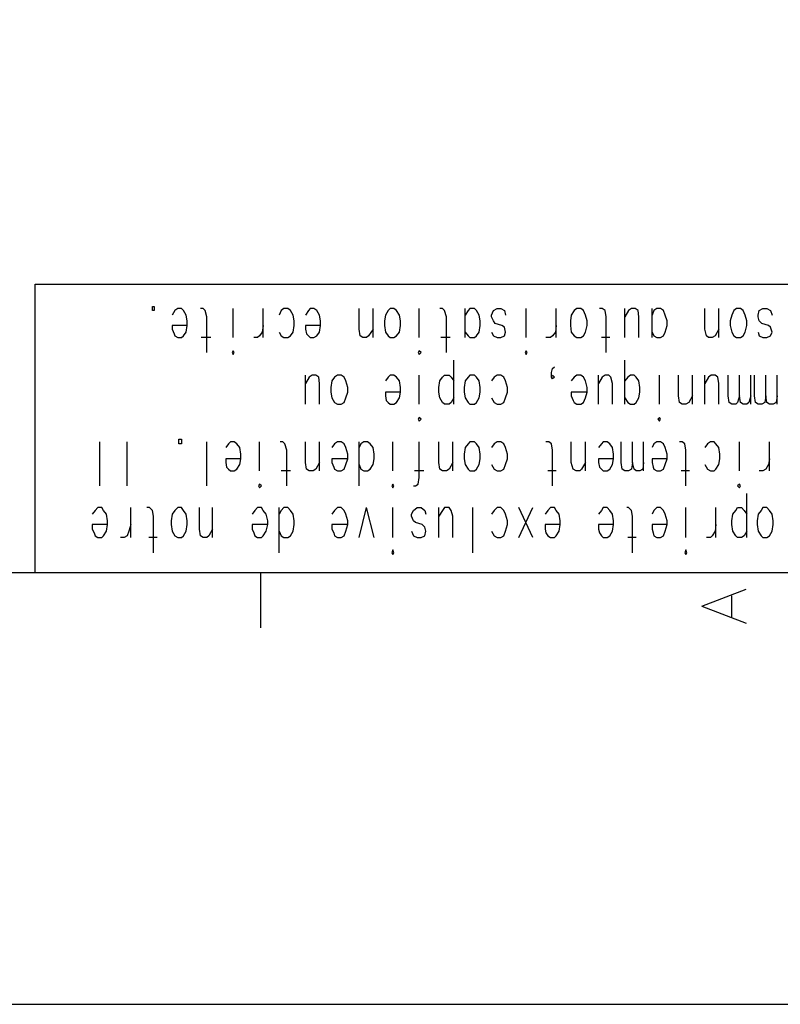
# Model space of a CAD drawing. Extents: x 0 to 297, y 0 to 420.
# Drawn here: x 227 to 262, y 0 to 45 of the extents above; entities that cross this region are included whole.
import ezdxf

# ---------------------------------------------------------------- set-up
doc = ezdxf.new("R2010")
doc.units = 0
doc.header["$MEASUREMENT"] = 0
doc.layers.add('CALQUE_1', color=160, linetype='Continuous')

# ---------------------------------------------------------------- blocks, each defined once
blk = doc.blocks.new('AI9-BLK1')
at = {"layer": 'CALQUE_1', "color": 7}
blk.add_lwpolyline([(-148.499, -209.986), (148.499, -209.986), (148.499, 209.986), (-148.499, 209.986)], close=True, dxfattribs=at)

msp = doc.modelspace()

# ---------------------------------------------------------------- linework, layer by layer
at = {"layer": 'CALQUE_1', "color": 254}
for p, q in [((227.998, 32.626), (281.971, 32.626)), ((227.998, 19.63), (227.998, 32.626)), ((233.289, 31.441), (233.289, 31.61)), ((233.289, 31.61), (233.374, 31.61)), ((233.374, 31.61), (233.374, 31.441)), ((234.433, 31.526), (234.305, 31.441)), ((234.602, 31.526), (234.433, 31.526)), ((234.686, 31.441), (234.602, 31.526)), ((235.575, 31.526), (235.449, 31.526)), ((235.66, 31.441), (235.575, 31.526)), ((236.93, 30.213), (236.93, 31.526)), ((238.285, 30.213), (238.285, 31.526)), ((239.216, 31.526), (239.089, 31.441)), ((239.385, 31.526), (239.216, 31.526)), ((239.512, 31.441), (239.385, 31.526)), ((240.401, 31.526), (240.316, 31.441)), ((240.571, 31.526), (240.401, 31.526)), ((240.697, 31.441), (240.571, 31.526)), ((242.603, 30.595), (242.603, 31.526)), ((243.238, 30.213), (243.238, 31.526)), ((244, 31.526), (243.915, 31.441)), ((244.169, 31.526), (244, 31.526)), ((244.296, 31.441), (244.169, 31.526)), ((245.312, 30.213), (245.312, 31.526)), ((246.37, 31.526), (246.243, 31.526)), ((246.455, 31.441), (246.37, 31.526)), ((247.386, 30.213), (247.386, 31.526)), ((247.598, 31.526), (247.513, 31.441)), ((247.809, 31.526), (247.598, 31.526)), ((247.894, 31.441), (247.809, 31.526)), ((248.656, 31.441), (248.825, 31.526)), ((248.825, 31.526), (248.995, 31.526)), ((248.995, 31.526), (249.164, 31.441)), ((250.137, 30.213), (250.137, 31.526)), ((251.492, 30.213), (251.492, 31.526)), ((252.424, 31.526), (252.296, 31.441)), ((252.593, 31.526), (252.424, 31.526)), ((252.72, 31.441), (252.593, 31.526)), ((253.566, 31.526), (253.439, 31.526)), ((253.693, 31.441), (253.566, 31.526)), ((254.582, 30.213), (254.582, 31.526)), ((254.878, 31.526), (254.752, 31.441)), ((255.048, 31.526), (254.878, 31.526)), ((255.175, 31.441), (255.048, 31.526)), ((255.81, 30.213), (255.81, 31.526)), ((256.022, 31.526), (255.894, 31.441)), ((256.191, 31.526), (256.022, 31.526)), ((256.318, 31.441), (256.191, 31.526)), ((258.181, 30.595), (258.181, 31.526)), ((258.816, 30.213), (258.816, 31.526)), ((259.62, 31.526), (259.493, 31.441)), ((259.789, 31.526), (259.62, 31.526)), ((259.916, 31.441), (259.789, 31.526)), ((260.636, 31.441), (260.805, 31.526)), ((260.805, 31.526), (260.974, 31.526)), ((260.974, 31.526), (261.144, 31.441)), ((233.374, 31.441), (233.289, 31.441)), ((234.305, 31.441), (234.178, 31.229)), ((234.814, 31.229), (234.686, 31.441)), ((234.856, 30.976), (234.814, 31.229)), ((235.745, 31.145), (235.66, 31.441)), ((235.745, 29.536), (235.745, 31.145)), ((239.089, 31.441), (239.004, 31.229)), ((239.639, 31.229), (239.512, 31.441)), ((239.681, 30.976), (239.639, 31.229)), ((240.316, 31.441), (240.19, 31.229)), ((240.825, 31.229), (240.697, 31.441)), ((240.867, 30.976), (240.825, 31.229)), ((243.788, 31.229), (243.745, 30.976)), ((243.915, 31.441), (243.788, 31.229)), ((244.423, 31.229), (244.296, 31.441)), ((244.465, 30.976), (244.423, 31.229)), ((246.539, 31.145), (246.455, 31.441)), ((246.539, 29.536), (246.539, 31.145)), ((247.513, 31.441), (247.386, 31.229)), ((248.021, 31.229), (247.894, 31.441)), ((248.063, 30.976), (248.021, 31.229)), ((248.571, 31.229), (248.656, 31.441)), ((248.571, 31.145), (248.571, 31.229)), ((248.656, 30.976), (248.571, 31.145)), ((249.164, 31.441), (249.206, 31.229)), ((252.169, 31.229), (252.127, 30.976)), ((252.296, 31.441), (252.169, 31.229)), ((252.805, 31.229), (252.72, 31.441)), ((252.889, 30.976), (252.805, 31.229)), ((253.736, 31.145), (253.693, 31.441)), ((253.736, 29.536), (253.736, 31.145)), ((254.752, 31.441), (254.582, 31.145)), ((255.217, 31.145), (255.175, 31.441)), ((255.217, 30.213), (255.217, 31.145)), ((255.894, 31.441), (255.81, 31.229)), ((256.403, 31.229), (256.318, 31.441)), ((256.487, 30.976), (256.403, 31.229)), ((259.408, 31.229), (259.323, 30.976)), ((259.493, 31.441), (259.408, 31.229)), ((260.001, 31.229), (259.916, 31.441)), ((260.085, 30.976), (260.001, 31.229)), ((260.593, 31.229), (260.636, 31.441)), ((260.593, 31.145), (260.593, 31.229)), ((260.636, 30.976), (260.593, 31.145)), ((261.144, 31.441), (261.228, 31.229)), ((234.856, 30.764), (234.178, 30.764)), ((234.178, 30.764), (234.178, 30.595)), ((234.814, 30.467), (234.856, 30.764)), ((234.856, 30.764), (234.856, 30.976)), ((238.285, 30.764), (238.242, 30.467)), ((239.639, 30.467), (239.681, 30.764)), ((239.681, 30.764), (239.681, 30.976)), ((240.867, 30.764), (240.19, 30.764)), ((240.19, 30.764), (240.19, 30.595)), ((240.825, 30.467), (240.867, 30.764)), ((240.867, 30.764), (240.867, 30.976)), ((243.745, 30.976), (243.745, 30.764)), ((243.745, 30.764), (243.788, 30.467)), ((244.423, 30.467), (244.465, 30.764)), ((244.465, 30.764), (244.465, 30.976)), ((248.021, 30.467), (248.063, 30.764)), ((248.063, 30.764), (248.063, 30.976)), ((248.741, 30.848), (248.656, 30.976)), ((249.037, 30.764), (248.741, 30.848)), ((249.164, 30.679), (249.037, 30.764)), ((249.206, 30.467), (249.164, 30.679)), ((251.492, 30.764), (251.45, 30.467)), ((252.127, 30.976), (252.127, 30.764)), ((252.127, 30.764), (252.169, 30.467)), ((252.805, 30.467), (252.889, 30.764)), ((252.889, 30.764), (252.889, 30.976)), ((256.403, 30.467), (256.487, 30.764)), ((256.487, 30.764), (256.487, 30.976)), ((259.323, 30.976), (259.323, 30.764)), ((259.323, 30.764), (259.408, 30.467)), ((260.001, 30.467), (260.085, 30.764)), ((260.085, 30.764), (260.085, 30.976)), ((260.763, 30.848), (260.636, 30.976)), ((261.059, 30.764), (260.763, 30.848)), ((261.144, 30.679), (261.059, 30.764)), ((261.228, 30.467), (261.144, 30.679)), ((234.178, 30.595), (234.263, 30.383)), ((234.263, 30.383), (234.305, 30.298)), ((234.305, 30.298), (234.433, 30.213)), ((234.433, 30.213), (234.602, 30.213)), ((234.602, 30.213), (234.686, 30.298)), ((234.686, 30.298), (234.814, 30.467)), ((235.914, 30.213), (235.491, 30.213)), ((238.031, 30.213), (237.861, 30.213)), ((238.115, 30.298), (238.031, 30.213)), ((238.242, 30.467), (238.115, 30.298)), ((239.004, 30.467), (239.089, 30.298)), ((239.089, 30.298), (239.216, 30.213)), ((239.216, 30.213), (239.385, 30.213)), ((239.385, 30.213), (239.512, 30.298)), ((239.512, 30.298), (239.639, 30.467)), ((240.19, 30.595), (240.232, 30.383)), ((240.232, 30.383), (240.316, 30.298)), ((240.316, 30.298), (240.401, 30.213)), ((240.401, 30.213), (240.571, 30.213)), ((240.571, 30.213), (240.697, 30.298)), ((240.697, 30.298), (240.825, 30.467)), ((242.645, 30.298), (242.603, 30.595)), ((242.772, 30.213), (242.645, 30.298)), ((242.941, 30.213), (242.772, 30.213)), ((243.026, 30.298), (242.941, 30.213)), ((243.238, 30.595), (243.026, 30.298)), ((243.788, 30.467), (243.915, 30.298)), ((243.915, 30.298), (244, 30.213)), ((244, 30.213), (244.169, 30.213)), ((244.169, 30.213), (244.296, 30.298)), ((244.296, 30.298), (244.423, 30.467)), ((246.709, 30.213), (246.285, 30.213)), ((247.386, 30.467), (247.513, 30.298)), ((247.513, 30.298), (247.598, 30.213)), ((247.598, 30.213), (247.809, 30.213)), ((247.809, 30.213), (247.894, 30.298)), ((247.894, 30.298), (248.021, 30.467)), ((248.571, 30.467), (248.656, 30.298)), ((248.656, 30.298), (248.825, 30.213)), ((248.825, 30.213), (248.995, 30.213)), ((248.995, 30.213), (249.164, 30.298)), ((249.164, 30.298), (249.206, 30.467)), ((251.238, 30.213), (251.027, 30.213)), ((251.323, 30.298), (251.238, 30.213)), ((251.45, 30.467), (251.323, 30.298)), ((252.169, 30.467), (252.296, 30.298)), ((252.296, 30.298), (252.424, 30.213)), ((252.424, 30.213), (252.593, 30.213)), ((252.593, 30.213), (252.72, 30.298)), ((252.72, 30.298), (252.805, 30.467)), ((253.905, 30.213), (253.524, 30.213)), ((255.81, 30.467), (255.894, 30.298)), ((255.894, 30.298), (256.022, 30.213)), ((256.022, 30.213), (256.191, 30.213)), ((256.191, 30.213), (256.318, 30.298)), ((256.318, 30.298), (256.403, 30.467)), ((258.265, 30.298), (258.181, 30.595)), ((258.35, 30.213), (258.265, 30.298)), ((258.519, 30.213), (258.35, 30.213)), ((258.646, 30.298), (258.519, 30.213)), ((258.816, 30.595), (258.646, 30.298)), ((259.408, 30.467), (259.493, 30.298)), ((259.493, 30.298), (259.62, 30.213)), ((259.62, 30.213), (259.789, 30.213)), ((259.789, 30.213), (259.916, 30.298)), ((259.916, 30.298), (260.001, 30.467)), ((260.593, 30.467), (260.636, 30.298)), ((260.636, 30.298), (260.805, 30.213)), ((260.805, 30.213), (260.974, 30.213)), ((260.974, 30.213), (261.144, 30.298)), ((261.144, 30.298), (261.228, 30.467)), ((236.93, 29.621), (236.888, 29.536)), ((236.888, 29.536), (236.93, 29.451)), ((236.972, 29.536), (236.93, 29.621)), ((236.93, 29.451), (236.972, 29.536)), ((245.312, 29.621), (245.269, 29.536)), ((245.269, 29.536), (245.312, 29.451)), ((245.396, 29.536), (245.312, 29.621)), ((245.312, 29.451), (245.396, 29.536)), ((250.137, 29.621), (250.095, 29.536)), ((250.095, 29.536), (250.137, 29.451)), ((250.18, 29.536), (250.137, 29.621)), ((250.137, 29.451), (250.18, 29.536)), ((246.878, 27.208), (246.878, 29.198)), ((251.323, 28.817), (251.408, 28.901)), ((254.582, 27.208), (254.582, 29.198)), ((240.19, 27.208), (240.19, 28.52)), ((240.359, 28.435), (240.19, 28.139)), ((240.486, 28.52), (240.359, 28.435)), ((240.655, 28.52), (240.486, 28.52)), ((240.782, 28.435), (240.655, 28.52)), ((240.825, 28.139), (240.782, 28.435)), ((241.502, 28.435), (241.375, 28.266)), ((241.629, 28.52), (241.502, 28.435)), ((241.798, 28.52), (241.629, 28.52)), ((241.925, 28.435), (241.798, 28.52)), ((242.01, 28.266), (241.925, 28.435)), ((243.915, 28.435), (243.788, 28.266)), ((244, 28.52), (243.915, 28.435)), ((244.169, 28.52), (244, 28.52)), ((244.296, 28.435), (244.169, 28.52)), ((244.423, 28.266), (244.296, 28.435)), ((245.312, 27.208), (245.312, 28.52)), ((246.243, 28.266), (246.37, 28.435)), ((246.37, 28.435), (246.455, 28.52)), ((246.455, 28.52), (246.666, 28.52)), ((246.666, 28.52), (246.751, 28.435)), ((246.751, 28.435), (246.878, 28.266)), ((247.513, 28.435), (247.386, 28.266)), ((247.598, 28.52), (247.513, 28.435)), ((247.809, 28.52), (247.598, 28.52)), ((247.894, 28.435), (247.809, 28.52)), ((248.021, 28.266), (247.894, 28.435)), ((248.698, 28.435), (248.571, 28.266)), ((248.825, 28.52), (248.698, 28.435)), ((248.995, 28.52), (248.825, 28.52)), ((249.121, 28.435), (248.995, 28.52)), ((249.206, 28.266), (249.121, 28.435)), ((251.28, 28.647), (251.323, 28.817)), ((251.28, 28.435), (251.28, 28.647)), ((251.28, 28.435), (251.323, 28.52)), ((251.323, 28.351), (251.28, 28.435)), ((251.323, 28.52), (251.408, 28.435)), ((251.408, 28.435), (251.323, 28.351)), ((252.296, 28.435), (252.169, 28.266)), ((252.424, 28.52), (252.296, 28.435)), ((252.593, 28.52), (252.424, 28.52)), ((252.72, 28.435), (252.593, 28.52)), ((252.805, 28.266), (252.72, 28.435)), ((253.397, 27.208), (253.397, 28.52)), ((253.566, 28.435), (253.397, 28.139)), ((253.693, 28.52), (253.566, 28.435)), ((253.863, 28.52), (253.693, 28.52)), ((253.947, 28.435), (253.863, 28.52)), ((254.032, 28.139), (253.947, 28.435)), ((254.709, 28.435), (254.582, 28.266)), ((254.836, 28.52), (254.709, 28.435)), ((255.006, 28.52), (254.836, 28.52)), ((255.09, 28.435), (255.006, 28.52)), ((255.217, 28.266), (255.09, 28.435)), ((256.149, 27.208), (256.149, 28.52)), ((256.995, 27.589), (256.995, 28.52)), ((257.63, 27.208), (257.63, 28.52)), ((258.181, 27.208), (258.181, 28.52)), ((258.35, 28.435), (258.181, 28.139)), ((258.477, 28.52), (258.35, 28.435)), ((258.646, 28.52), (258.477, 28.52)), ((258.773, 28.435), (258.646, 28.52)), ((258.816, 28.139), (258.773, 28.435)), ((259.239, 27.589), (259.239, 28.52)), ((259.747, 27.589), (259.747, 28.52)), ((260.255, 27.208), (260.255, 28.52)), ((260.424, 27.589), (260.424, 28.52)), ((260.932, 27.589), (260.932, 28.52)), ((261.44, 27.208), (261.44, 28.52)), ((240.825, 27.208), (240.825, 28.139)), ((241.375, 28.266), (241.332, 27.97)), ((241.332, 27.97), (241.332, 27.758)), ((242.094, 27.97), (242.01, 28.266)), ((242.094, 27.758), (242.094, 27.97)), ((244.465, 27.97), (244.423, 28.266)), ((244.465, 27.758), (244.465, 27.97)), ((246.201, 27.97), (246.243, 28.266)), ((246.201, 27.758), (246.201, 27.97)), ((247.386, 28.266), (247.344, 27.97)), ((247.344, 27.97), (247.344, 27.758)), ((248.063, 27.97), (248.021, 28.266)), ((248.063, 27.758), (248.063, 27.97)), ((249.291, 27.97), (249.206, 28.266)), ((249.291, 27.758), (249.291, 27.97)), ((252.889, 27.97), (252.805, 28.266)), ((252.889, 27.758), (252.889, 27.97)), ((254.032, 27.208), (254.032, 28.139)), ((255.26, 27.97), (255.217, 28.266)), ((255.26, 27.758), (255.26, 27.97)), ((258.816, 27.208), (258.816, 28.139)), ((241.332, 27.758), (241.375, 27.504)), ((242.01, 27.504), (242.094, 27.758)), ((244.465, 27.758), (243.788, 27.758)), ((243.788, 27.758), (243.788, 27.589)), ((243.788, 27.589), (243.83, 27.377)), ((244.423, 27.504), (244.465, 27.758)), ((246.243, 27.504), (246.201, 27.758)), ((247.344, 27.758), (247.386, 27.504)), ((248.021, 27.504), (248.063, 27.758)), ((249.206, 27.504), (249.291, 27.758)), ((252.889, 27.758), (252.169, 27.758)), ((252.169, 27.758), (252.169, 27.589)), ((252.169, 27.589), (252.254, 27.377)), ((252.805, 27.504), (252.889, 27.758)), ((255.217, 27.504), (255.26, 27.758)), ((257.038, 27.292), (256.995, 27.589)), ((257.63, 27.589), (257.461, 27.292)), ((259.281, 27.292), (259.239, 27.589)), ((259.747, 27.589), (259.662, 27.292)), ((259.789, 27.292), (259.747, 27.589)), ((260.255, 27.589), (260.17, 27.292)), ((260.466, 27.292), (260.424, 27.589)), ((260.932, 27.589), (260.89, 27.292)), ((260.974, 27.292), (260.932, 27.589)), ((261.44, 27.589), (261.398, 27.292)), ((241.375, 27.504), (241.502, 27.292)), ((241.502, 27.292), (241.629, 27.208)), ((241.629, 27.208), (241.798, 27.208)), ((241.798, 27.208), (241.925, 27.292)), ((241.925, 27.292), (242.01, 27.504)), ((243.83, 27.377), (243.915, 27.292)), ((243.915, 27.292), (244, 27.208)), ((244, 27.208), (244.169, 27.208)), ((244.169, 27.208), (244.296, 27.292)), ((244.296, 27.292), (244.423, 27.504)), ((246.37, 27.292), (246.243, 27.504)), ((246.455, 27.208), (246.37, 27.292)), ((246.666, 27.208), (246.455, 27.208)), ((246.751, 27.292), (246.666, 27.208)), ((246.878, 27.504), (246.751, 27.292)), ((247.386, 27.504), (247.513, 27.292)), ((247.513, 27.292), (247.598, 27.208)), ((247.598, 27.208), (247.809, 27.208)), ((247.809, 27.208), (247.894, 27.292)), ((247.894, 27.292), (248.021, 27.504)), ((248.571, 27.504), (248.698, 27.292)), ((248.698, 27.292), (248.825, 27.208)), ((248.825, 27.208), (248.995, 27.208)), ((248.995, 27.208), (249.121, 27.292)), ((249.121, 27.292), (249.206, 27.504)), ((252.254, 27.377), (252.296, 27.292)), ((252.296, 27.292), (252.424, 27.208)), ((252.424, 27.208), (252.593, 27.208)), ((252.593, 27.208), (252.72, 27.292)), ((252.72, 27.292), (252.805, 27.504)), ((254.582, 27.504), (254.709, 27.292)), ((254.709, 27.292), (254.836, 27.208)), ((254.836, 27.208), (255.006, 27.208)), ((255.006, 27.208), (255.09, 27.292)), ((255.09, 27.292), (255.217, 27.504)), ((257.165, 27.208), (257.038, 27.292)), ((257.334, 27.208), (257.165, 27.208)), ((257.461, 27.292), (257.334, 27.208)), ((259.408, 27.208), (259.281, 27.292)), ((259.578, 27.208), (259.408, 27.208)), ((259.662, 27.292), (259.578, 27.208)), ((259.916, 27.208), (259.789, 27.292)), ((260.085, 27.208), (259.916, 27.208)), ((260.17, 27.292), (260.085, 27.208)), ((260.593, 27.208), (260.466, 27.292)), ((260.763, 27.208), (260.593, 27.208)), ((260.89, 27.292), (260.763, 27.208)), ((261.101, 27.208), (260.974, 27.292)), ((261.271, 27.208), (261.101, 27.208)), ((261.398, 27.292), (261.271, 27.208)), ((245.312, 26.615), (245.269, 26.531)), ((245.269, 26.531), (245.312, 26.446)), ((245.396, 26.531), (245.312, 26.615)), ((245.312, 26.446), (245.396, 26.531)), ((256.149, 26.615), (256.064, 26.531)), ((256.064, 26.531), (256.149, 26.446)), ((256.191, 26.531), (256.149, 26.615)), ((256.149, 26.446), (256.191, 26.531)), ((230.919, 23.525), (230.919, 25.515)), ((232.146, 23.525), (232.146, 25.515)), ((234.475, 25.43), (234.475, 25.642)), ((234.475, 25.642), (234.602, 25.642)), ((234.602, 25.43), (234.475, 25.43)), ((234.602, 25.642), (234.602, 25.43)), ((235.745, 23.525), (235.745, 25.515)), ((236.718, 25.43), (236.591, 25.26)), ((236.803, 25.515), (236.718, 25.43)), ((236.972, 25.515), (236.803, 25.515)), ((237.099, 25.43), (236.972, 25.515)), ((237.227, 25.26), (237.099, 25.43)), ((238.115, 24.202), (238.115, 25.515)), ((239.174, 25.515), (239.047, 25.515)), ((239.258, 25.43), (239.174, 25.515)), ((239.343, 25.134), (239.258, 25.43)), ((240.19, 24.583), (240.19, 25.515)), ((240.825, 24.202), (240.825, 25.515)), ((241.502, 25.43), (241.375, 25.26)), ((241.629, 25.515), (241.502, 25.43)), ((241.798, 25.515), (241.629, 25.515)), ((241.925, 25.43), (241.798, 25.515)), ((242.01, 25.26), (241.925, 25.43)), ((242.603, 23.525), (242.603, 25.515)), ((242.687, 25.43), (242.603, 25.26)), ((242.814, 25.515), (242.687, 25.43)), ((242.983, 25.515), (242.814, 25.515)), ((243.11, 25.43), (242.983, 25.515)), ((243.238, 25.26), (243.11, 25.43)), ((244.126, 24.202), (244.126, 25.515)), ((245.312, 23.906), (245.312, 25.515)), ((246.201, 24.583), (246.201, 25.515)), ((246.836, 24.202), (246.836, 25.515)), ((247.513, 25.43), (247.386, 25.26)), ((247.598, 25.515), (247.513, 25.43)), ((247.809, 25.515), (247.598, 25.515)), ((247.894, 25.43), (247.809, 25.515)), ((248.021, 25.26), (247.894, 25.43)), ((248.698, 25.43), (248.571, 25.26)), ((248.825, 25.515), (248.698, 25.43)), ((248.995, 25.515), (248.825, 25.515)), ((249.121, 25.43), (248.995, 25.515)), ((249.206, 25.26), (249.121, 25.43)), ((251.153, 25.515), (251.027, 25.515)), ((251.28, 25.43), (251.153, 25.515)), ((251.323, 25.134), (251.28, 25.43)), ((252.169, 24.583), (252.169, 25.515)), ((252.805, 24.202), (252.805, 25.515)), ((253.524, 25.43), (253.397, 25.26)), ((253.609, 25.515), (253.524, 25.43)), ((253.778, 25.515), (253.609, 25.515)), ((253.905, 25.43), (253.778, 25.515)), ((254.032, 25.26), (253.905, 25.43)), ((254.413, 24.583), (254.413, 25.515)), ((254.921, 24.583), (254.921, 25.515)), ((255.429, 24.202), (255.429, 25.515)), ((255.894, 25.43), (255.81, 25.26)), ((256.022, 25.515), (255.894, 25.43)), ((256.191, 25.515), (256.022, 25.515)), ((256.318, 25.43), (256.191, 25.515)), ((256.403, 25.26), (256.318, 25.43)), ((257.165, 25.515), (257.038, 25.515)), ((257.291, 25.43), (257.165, 25.515)), ((257.334, 25.134), (257.291, 25.43)), ((258.307, 25.43), (258.181, 25.26)), ((258.435, 25.515), (258.307, 25.43)), ((258.604, 25.515), (258.435, 25.515)), ((258.688, 25.43), (258.604, 25.515)), ((258.816, 25.26), (258.688, 25.43)), ((259.747, 24.202), (259.747, 25.515)), ((261.101, 24.202), (261.101, 25.515)), ((237.269, 24.964), (237.227, 25.26)), ((237.269, 24.753), (237.269, 24.964)), ((239.343, 23.525), (239.343, 25.134)), ((242.094, 24.964), (242.01, 25.26)), ((242.094, 24.753), (242.094, 24.964)), ((243.28, 24.964), (243.238, 25.26)), ((243.28, 24.753), (243.28, 24.964)), ((247.386, 25.26), (247.344, 24.964)), ((247.344, 24.964), (247.344, 24.753)), ((248.063, 24.964), (248.021, 25.26)), ((248.063, 24.753), (248.063, 24.964)), ((249.291, 24.964), (249.206, 25.26)), ((249.291, 24.753), (249.291, 24.964)), ((251.323, 23.525), (251.323, 25.134)), ((254.074, 24.964), (254.032, 25.26)), ((254.074, 24.753), (254.074, 24.964)), ((256.487, 24.964), (256.403, 25.26)), ((256.487, 24.753), (256.487, 24.964)), ((257.334, 23.525), (257.334, 25.134)), ((258.858, 24.964), (258.816, 25.26)), ((258.858, 24.753), (258.858, 24.964)), ((237.269, 24.753), (236.591, 24.753)), ((236.591, 24.753), (236.591, 24.583)), ((236.591, 24.583), (236.634, 24.372)), ((237.099, 24.287), (237.227, 24.499)), ((237.227, 24.499), (237.269, 24.753)), ((240.232, 24.287), (240.19, 24.583)), ((240.825, 24.583), (240.655, 24.287)), ((242.094, 24.753), (241.375, 24.753)), ((241.375, 24.753), (241.375, 24.583)), ((241.375, 24.583), (241.46, 24.372)), ((241.925, 24.287), (242.01, 24.499)), ((242.01, 24.499), (242.094, 24.753)), ((242.603, 24.499), (242.687, 24.287)), ((243.11, 24.287), (243.238, 24.499)), ((243.238, 24.499), (243.28, 24.753)), ((246.243, 24.287), (246.201, 24.583)), ((246.836, 24.583), (246.666, 24.287)), ((247.344, 24.753), (247.386, 24.499)), ((247.386, 24.499), (247.513, 24.287)), ((247.894, 24.287), (248.021, 24.499)), ((248.021, 24.499), (248.063, 24.753)), ((248.571, 24.499), (248.698, 24.287)), ((249.121, 24.287), (249.206, 24.499)), ((249.206, 24.499), (249.291, 24.753)), ((252.254, 24.287), (252.169, 24.583)), ((252.805, 24.583), (252.635, 24.287)), ((254.074, 24.753), (253.397, 24.753)), ((253.397, 24.753), (253.397, 24.583)), ((253.397, 24.583), (253.439, 24.372)), ((253.905, 24.287), (254.032, 24.499)), ((254.032, 24.499), (254.074, 24.753)), ((254.455, 24.287), (254.413, 24.583)), ((254.921, 24.583), (254.878, 24.287)), ((255.006, 24.287), (254.921, 24.583)), ((255.429, 24.583), (255.387, 24.287)), ((256.487, 24.753), (255.81, 24.753)), ((255.81, 24.753), (255.81, 24.583)), ((255.81, 24.583), (255.852, 24.372)), ((256.318, 24.287), (256.403, 24.499)), ((256.403, 24.499), (256.487, 24.753)), ((258.181, 24.499), (258.307, 24.287)), ((258.688, 24.287), (258.816, 24.499)), ((258.816, 24.499), (258.858, 24.753)), ((261.059, 24.499), (260.932, 24.287)), ((261.101, 24.753), (261.059, 24.499)), ((236.634, 24.372), (236.718, 24.287)), ((236.718, 24.287), (236.803, 24.202)), ((236.803, 24.202), (236.972, 24.202)), ((236.972, 24.202), (237.099, 24.287)), ((239.512, 24.202), (239.089, 24.202)), ((240.359, 24.202), (240.232, 24.287)), ((240.528, 24.202), (240.359, 24.202)), ((240.655, 24.287), (240.528, 24.202)), ((241.46, 24.372), (241.502, 24.287)), ((241.502, 24.287), (241.629, 24.202)), ((241.629, 24.202), (241.798, 24.202)), ((241.798, 24.202), (241.925, 24.287)), ((242.687, 24.287), (242.814, 24.202)), ((242.814, 24.202), (242.983, 24.202)), ((242.983, 24.202), (243.11, 24.287)), ((245.523, 24.202), (245.1, 24.202)), ((246.37, 24.202), (246.243, 24.287)), ((246.539, 24.202), (246.37, 24.202)), ((246.666, 24.287), (246.539, 24.202)), ((247.513, 24.287), (247.598, 24.202)), ((247.598, 24.202), (247.809, 24.202)), ((247.809, 24.202), (247.894, 24.287)), ((248.698, 24.287), (248.825, 24.202)), ((248.825, 24.202), (248.995, 24.202)), ((248.995, 24.202), (249.121, 24.287)), ((251.492, 24.202), (251.111, 24.202)), ((252.381, 24.202), (252.254, 24.287)), ((252.55, 24.202), (252.381, 24.202)), ((252.635, 24.287), (252.55, 24.202)), ((253.439, 24.372), (253.524, 24.287)), ((253.524, 24.287), (253.609, 24.202)), ((253.609, 24.202), (253.778, 24.202)), ((253.778, 24.202), (253.905, 24.287)), ((254.582, 24.202), (254.455, 24.287)), ((254.752, 24.202), (254.582, 24.202)), ((254.878, 24.287), (254.752, 24.202)), ((255.09, 24.202), (255.006, 24.287)), ((255.26, 24.202), (255.09, 24.202)), ((255.387, 24.287), (255.26, 24.202)), ((255.852, 24.372), (255.894, 24.287)), ((255.894, 24.287), (256.022, 24.202)), ((256.022, 24.202), (256.191, 24.202)), ((256.191, 24.202), (256.318, 24.287)), ((257.503, 24.202), (257.122, 24.202)), ((258.307, 24.287), (258.435, 24.202)), ((258.435, 24.202), (258.604, 24.202)), ((258.604, 24.202), (258.688, 24.287)), ((260.805, 24.202), (260.636, 24.202)), ((260.932, 24.287), (260.805, 24.202)), ((238.115, 23.61), (238.073, 23.525)), ((238.2, 23.525), (238.115, 23.61)), ((244.126, 23.61), (244.084, 23.525)), ((244.169, 23.525), (244.126, 23.61)), ((245.142, 23.525), (245.269, 23.61)), ((245.269, 23.61), (245.312, 23.906)), ((259.747, 23.61), (259.662, 23.525)), ((259.789, 23.525), (259.747, 23.61)), ((238.073, 23.525), (238.115, 23.44)), ((238.115, 23.44), (238.2, 23.525)), ((244.084, 23.525), (244.126, 23.44)), ((244.126, 23.44), (244.169, 23.525)), ((245.058, 23.525), (245.142, 23.525)), ((259.662, 23.525), (259.747, 23.44)), ((259.747, 23.44), (259.789, 23.525)), ((260.085, 21.197), (260.085, 23.187)), ((230.707, 22.424), (230.58, 22.255)), ((230.834, 22.551), (230.707, 22.424)), ((231.004, 22.551), (230.834, 22.551)), ((231.088, 22.424), (231.004, 22.551)), ((231.215, 22.255), (231.088, 22.424)), ((231.258, 21.959), (231.215, 22.255)), ((232.316, 21.197), (232.316, 22.551)), ((233.163, 22.551), (233.036, 22.551)), ((233.289, 22.424), (233.163, 22.551)), ((233.332, 22.171), (233.289, 22.424)), ((234.178, 22.255), (234.136, 21.959)), ((234.305, 22.424), (234.178, 22.255)), ((234.433, 22.551), (234.305, 22.424)), ((234.602, 22.551), (234.433, 22.551)), ((234.686, 22.424), (234.602, 22.551)), ((234.814, 22.255), (234.686, 22.424)), ((234.856, 21.959), (234.814, 22.255)), ((235.406, 21.578), (235.406, 22.551)), ((235.999, 21.197), (235.999, 22.551)), ((237.904, 22.424), (237.777, 22.255)), ((238.031, 22.551), (237.904, 22.424)), ((238.2, 22.551), (238.031, 22.551)), ((238.285, 22.424), (238.2, 22.551)), ((238.412, 22.255), (238.285, 22.424)), ((238.496, 21.959), (238.412, 22.255)), ((239.004, 20.519), (239.004, 22.551)), ((239.089, 22.424), (239.004, 22.255)), ((239.216, 22.551), (239.089, 22.424)), ((239.385, 22.551), (239.216, 22.551)), ((239.512, 22.424), (239.385, 22.551)), ((239.639, 22.255), (239.512, 22.424)), ((239.681, 21.959), (239.639, 22.255)), ((241.502, 22.424), (241.375, 22.255)), ((241.629, 22.551), (241.502, 22.424)), ((241.798, 22.551), (241.629, 22.551)), ((241.925, 22.424), (241.798, 22.551)), ((242.01, 22.255), (241.925, 22.424)), ((242.094, 21.959), (242.01, 22.255)), ((242.603, 21.197), (242.941, 22.551)), ((243.28, 21.197), (242.941, 22.551)), ((244.126, 21.197), (244.126, 22.551)), ((244.973, 22.255), (245.058, 22.424)), ((244.973, 22.171), (244.973, 22.255)), ((245.058, 22.424), (245.227, 22.551)), ((245.227, 22.551), (245.396, 22.551)), ((245.396, 22.551), (245.566, 22.424)), ((245.566, 22.424), (245.608, 22.255)), ((246.201, 21.197), (246.201, 22.551)), ((246.37, 22.424), (246.201, 22.171)), ((246.455, 22.551), (246.37, 22.424)), ((246.666, 22.551), (246.455, 22.551)), ((246.751, 22.424), (246.666, 22.551)), ((246.836, 22.171), (246.751, 22.424)), ((247.724, 20.519), (247.724, 22.551)), ((248.698, 22.424), (248.571, 22.255)), ((248.825, 22.551), (248.698, 22.424)), ((248.995, 22.551), (248.825, 22.551)), ((249.121, 22.424), (248.995, 22.551)), ((249.206, 22.255), (249.121, 22.424)), ((249.291, 21.959), (249.206, 22.255)), ((250.434, 21.197), (249.799, 22.551)), ((249.799, 21.197), (250.434, 22.551)), ((251.111, 22.424), (250.984, 22.255)), ((251.238, 22.551), (251.111, 22.424)), ((251.408, 22.551), (251.238, 22.551)), ((251.492, 22.424), (251.408, 22.551)), ((251.619, 22.255), (251.492, 22.424)), ((251.661, 21.959), (251.619, 22.255)), ((253.524, 22.424), (253.397, 22.255)), ((253.609, 22.551), (253.524, 22.424)), ((253.778, 22.551), (253.609, 22.551)), ((253.905, 22.424), (253.778, 22.551)), ((254.032, 22.255), (253.905, 22.424)), ((254.074, 21.959), (254.032, 22.255)), ((254.752, 22.551), (254.667, 22.551)), ((254.878, 22.424), (254.752, 22.551)), ((254.921, 22.171), (254.878, 22.424)), ((255.894, 22.424), (255.81, 22.255)), ((256.022, 22.551), (255.894, 22.424)), ((256.191, 22.551), (256.022, 22.551)), ((256.318, 22.424), (256.191, 22.551)), ((256.403, 22.255), (256.318, 22.424)), ((256.487, 21.959), (256.403, 22.255)), ((257.334, 21.197), (257.334, 22.551)), ((258.688, 21.197), (258.688, 22.551)), ((259.408, 21.959), (259.45, 22.255)), ((259.45, 22.255), (259.578, 22.424)), ((259.578, 22.424), (259.662, 22.551)), ((259.662, 22.551), (259.832, 22.551)), ((259.832, 22.551), (259.958, 22.424)), ((259.958, 22.424), (260.085, 22.255)), ((260.593, 22.255), (260.551, 21.959)), ((260.72, 22.424), (260.593, 22.255)), ((260.805, 22.551), (260.72, 22.424)), ((260.974, 22.551), (260.805, 22.551)), ((261.101, 22.424), (260.974, 22.551)), ((261.228, 22.255), (261.101, 22.424)), ((261.271, 21.959), (261.228, 22.255)), ((231.258, 21.79), (230.58, 21.79)), ((230.58, 21.79), (230.58, 21.578)), ((231.215, 21.493), (231.258, 21.79)), ((231.258, 21.79), (231.258, 21.959)), ((232.316, 21.79), (232.231, 21.493)), ((233.332, 20.519), (233.332, 22.171)), ((234.136, 21.959), (234.136, 21.79)), ((234.136, 21.79), (234.178, 21.493)), ((234.814, 21.493), (234.856, 21.79)), ((234.856, 21.79), (234.856, 21.959)), ((238.496, 21.79), (237.777, 21.79)), ((237.777, 21.79), (237.777, 21.578)), ((238.412, 21.493), (238.496, 21.79)), ((238.496, 21.79), (238.496, 21.959)), ((239.639, 21.493), (239.681, 21.79)), ((239.681, 21.79), (239.681, 21.959)), ((242.094, 21.79), (241.375, 21.79)), ((241.375, 21.79), (241.375, 21.578)), ((242.01, 21.493), (242.094, 21.79)), ((242.094, 21.79), (242.094, 21.959)), ((245.058, 21.959), (244.973, 22.171)), ((245.142, 21.874), (245.058, 21.959)), ((245.439, 21.79), (245.142, 21.874)), ((245.566, 21.662), (245.439, 21.79)), ((246.836, 21.197), (246.836, 22.171)), ((249.206, 21.493), (249.291, 21.79)), ((249.291, 21.79), (249.291, 21.959)), ((251.661, 21.79), (250.984, 21.79)), ((250.984, 21.79), (250.984, 21.578)), ((251.619, 21.493), (251.661, 21.79)), ((251.661, 21.79), (251.661, 21.959)), ((254.074, 21.79), (253.397, 21.79)), ((253.397, 21.79), (253.397, 21.578)), ((254.032, 21.493), (254.074, 21.79)), ((254.074, 21.79), (254.074, 21.959)), ((254.921, 20.519), (254.921, 22.171)), ((256.487, 21.79), (255.81, 21.79)), ((255.81, 21.79), (255.81, 21.578)), ((256.403, 21.493), (256.487, 21.79)), ((256.487, 21.79), (256.487, 21.959)), ((258.688, 21.79), (258.646, 21.493)), ((259.408, 21.79), (259.408, 21.959)), ((259.45, 21.493), (259.408, 21.79)), ((260.551, 21.959), (260.551, 21.79)), ((260.551, 21.79), (260.593, 21.493)), ((261.228, 21.493), (261.271, 21.79)), ((261.271, 21.79), (261.271, 21.959)), ((230.58, 21.578), (230.665, 21.409)), ((230.665, 21.409), (230.707, 21.281)), ((231.088, 21.281), (231.215, 21.493)), ((232.231, 21.493), (232.146, 21.281)), ((234.178, 21.493), (234.305, 21.281)), ((234.686, 21.281), (234.814, 21.493)), ((235.449, 21.281), (235.406, 21.578)), ((235.999, 21.578), (235.83, 21.281)), ((237.777, 21.578), (237.861, 21.409)), ((237.861, 21.409), (237.904, 21.281)), ((238.285, 21.281), (238.412, 21.493)), ((239.004, 21.493), (239.089, 21.281)), ((239.512, 21.281), (239.639, 21.493)), ((241.375, 21.578), (241.46, 21.409)), ((241.46, 21.409), (241.502, 21.281)), ((241.925, 21.281), (242.01, 21.493)), ((244.973, 21.493), (245.058, 21.281)), ((245.608, 21.493), (245.566, 21.662)), ((245.566, 21.281), (245.608, 21.493)), ((248.571, 21.493), (248.698, 21.281)), ((249.121, 21.281), (249.206, 21.493)), ((250.984, 21.578), (251.027, 21.409)), ((251.027, 21.409), (251.111, 21.281)), ((251.492, 21.281), (251.619, 21.493)), ((253.397, 21.578), (253.439, 21.409)), ((253.439, 21.409), (253.524, 21.281)), ((253.905, 21.281), (254.032, 21.493)), ((255.81, 21.578), (255.852, 21.409)), ((255.852, 21.409), (255.894, 21.281)), ((256.318, 21.281), (256.403, 21.493)), ((258.646, 21.493), (258.519, 21.281)), ((259.578, 21.281), (259.45, 21.493)), ((260.085, 21.493), (259.958, 21.281)), ((260.593, 21.493), (260.72, 21.281)), ((261.101, 21.281), (261.228, 21.493)), ((230.707, 21.281), (230.834, 21.197)), ((230.834, 21.197), (231.004, 21.197)), ((231.004, 21.197), (231.088, 21.281)), ((232.02, 21.197), (231.85, 21.197)), ((232.146, 21.281), (232.02, 21.197)), ((233.501, 21.197), (233.12, 21.197)), ((234.305, 21.281), (234.433, 21.197)), ((234.433, 21.197), (234.602, 21.197)), ((234.602, 21.197), (234.686, 21.281)), ((235.575, 21.197), (235.449, 21.281)), ((235.745, 21.197), (235.575, 21.197)), ((235.83, 21.281), (235.745, 21.197)), ((237.904, 21.281), (238.031, 21.197)), ((238.031, 21.197), (238.2, 21.197)), ((238.2, 21.197), (238.285, 21.281)), ((239.089, 21.281), (239.216, 21.197)), ((239.216, 21.197), (239.385, 21.197)), ((239.385, 21.197), (239.512, 21.281)), ((241.502, 21.281), (241.629, 21.197)), ((241.629, 21.197), (241.798, 21.197)), ((241.798, 21.197), (241.925, 21.281)), ((245.058, 21.281), (245.227, 21.197)), ((245.227, 21.197), (245.396, 21.197)), ((245.396, 21.197), (245.566, 21.281)), ((248.698, 21.281), (248.825, 21.197)), ((248.825, 21.197), (248.995, 21.197)), ((248.995, 21.197), (249.121, 21.281)), ((251.111, 21.281), (251.238, 21.197)), ((251.238, 21.197), (251.408, 21.197)), ((251.408, 21.197), (251.492, 21.281)), ((253.524, 21.281), (253.609, 21.197)), ((253.609, 21.197), (253.778, 21.197)), ((253.778, 21.197), (253.905, 21.281)), ((255.09, 21.197), (254.709, 21.197)), ((255.894, 21.281), (256.022, 21.197)), ((256.022, 21.197), (256.191, 21.197)), ((256.191, 21.197), (256.318, 21.281)), ((258.435, 21.197), (258.265, 21.197)), ((258.519, 21.281), (258.435, 21.197)), ((259.662, 21.197), (259.578, 21.281)), ((259.832, 21.197), (259.662, 21.197)), ((259.958, 21.281), (259.832, 21.197)), ((260.72, 21.281), (260.805, 21.197)), ((260.805, 21.197), (260.974, 21.197)), ((260.974, 21.197), (261.101, 21.281)), ((244.126, 20.646), (244.084, 20.519)), ((244.084, 20.519), (244.126, 20.435)), ((244.169, 20.519), (244.126, 20.646)), ((244.126, 20.435), (244.169, 20.519)), ((257.334, 20.646), (257.291, 20.519)), ((257.291, 20.519), (257.334, 20.435)), ((257.376, 20.519), (257.334, 20.646)), ((257.334, 20.435), (257.376, 20.519)), ((238.158, 19.63), (238.158, 17.133)), ((258.053, 18.107), (260.043, 18.868)), ((259.408, 17.599), (259.408, 18.572)), ((258.053, 18.107), (260.043, 17.345))]:
    msp.add_line(p, q, dxfattribs=at)
at = {"layer": 'CALQUE_1', "color": 253}
msp.add_line((18.965, 19.63), (281.971, 19.63), dxfattribs=at)

# ---------------------------------------------------------------- block references
at = {"layer": 'CALQUE_1', "color": 7}
msp.add_blockref('AI9-BLK1', (148.499, 210.144), dxfattribs=at)

doc.saveas('drawing.dxf')
